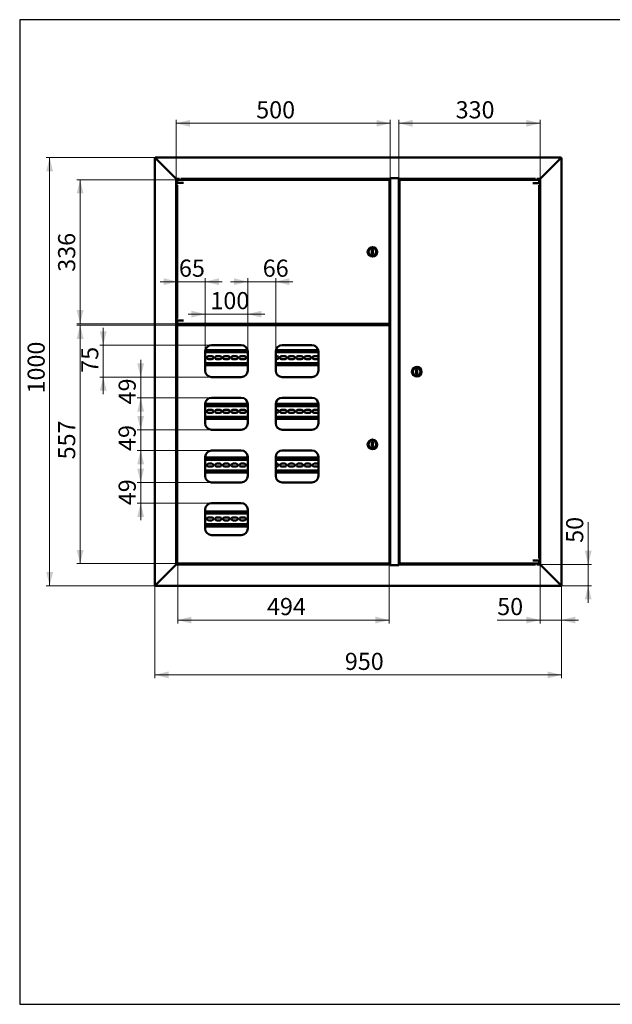
# Paper-space layout '7' of a CAD drawing. Units: millimetres. Extents: x 19 to 415, y -20 to 290.
# Drawn here: x 19 to 192, y 3 to 290 of the extents above; entities that cross this region are included whole.
import ezdxf

# ---------------------------------------------------------------- set-up
doc = ezdxf.new("R2010")
doc.units = ezdxf.units.MM
doc.styles.add('SLDTEXTSTYLE1', font='TXT', dxfattribs={"width": 0.7})
doc.dimstyles.new('SLDDIMSTYLE0', dxfattribs={"dimtxt": 5, "dimasz": 4, "dimexe": 0, "dimexo": 0.0625, "dimgap": 1.25, "dimtad": 2, "dimdec": 0, "dimlfac": 8, "dimrnd": 1e-09, "dimzin": 12, "dimdsep": 46, "dimtxsty": 'SLDTEXTSTYLE1', "dimsah": 1, "dimcen": 0.09, "dimadec": 0, "dimazin": 3, "dimtfac": 1, "dimtdec": 3, "dimtofl": 0, "dimtmove": 0, "dimatfit": 3, "dimfxl": 0, "dimfrac": 2, "dimtolj": 1, "dimtzin": 12, "dimarcsym": 0})
doc.dimstyles.new('SLDDIMSTYLE1', dxfattribs={"dimtxt": 5, "dimasz": 4, "dimexe": 0, "dimexo": 0.0625, "dimgap": 1.25, "dimtad": 2, "dimdec": 0, "dimlfac": 8, "dimrnd": 1e-09, "dimzin": 12, "dimdsep": 46, "dimtxsty": 'SLDTEXTSTYLE1', "dimsah": 1, "dimcen": 0.09, "dimadec": 0, "dimazin": 3, "dimtfac": 1, "dimtdec": 3, "dimtmove": 0, "dimatfit": 0, "dimfxl": 0, "dimfrac": 2, "dimtolj": 1, "dimtzin": 12, "dimarcsym": 0})

# ---------------------------------------------------------------- blocks, each defined once
blk = doc.blocks.new('_D_132')
at = {"color": 7, "linetype": 'Continuous', "lineweight": 0}
for p, q in [((64.89, 243.55), (64.89, 260.79)), ((127.39, 259.79), (64.89, 259.79)), ((127.39, 243.78), (127.39, 260.79))]:
    blk.add_line(p, q, dxfattribs=at)
at = {"color": 7, "linetype": 'Continuous', "lineweight": 18}
for points in [[(64.89, 259.79), (68.89, 258.79), (68.89, 260.79)], [(127.39, 259.79), (123.39, 260.79), (123.39, 258.79)]]:
    blk.add_solid(points, dxfattribs=at)
at = {"color": 7, "linetype": 'Continuous', "lineweight": 18, "insert": (88.23, 266.23), "char_height": 5, "attachment_point": 1, "style": 'SLDTEXTSTYLE1'}
blk.add_mtext('500', dxfattribs=at)
blk = doc.blocks.new('_D_133')
at = {"color": 7, "linetype": 'Continuous', "lineweight": 0}
for p, q in [((129.89, 243.78), (129.89, 260.79)), ((129.89, 259.79), (171.14, 259.79)), ((171.14, 243.55), (171.14, 260.79))]:
    blk.add_line(p, q, dxfattribs=at)
at = {"color": 7, "linetype": 'Continuous', "lineweight": 18}
for points in [[(129.89, 259.79), (133.89, 258.79), (133.89, 260.79)], [(171.14, 259.79), (167.14, 260.79), (167.14, 258.79)]]:
    blk.add_solid(points, dxfattribs=at)
at = {"color": 7, "linetype": 'Continuous', "lineweight": 18, "insert": (146.47, 266.23), "char_height": 5, "attachment_point": 1, "style": 'SLDTEXTSTYLE1'}
blk.add_mtext('330', dxfattribs=at)
blk = doc.blocks.new('_D_134')
at = {"color": 7, "linetype": 'Continuous', "lineweight": 0}
for p, q in [((65.29, 243.31), (35.82, 243.31)), ((36.82, 201.26), (36.82, 243.31)), ((65.29, 201.26), (35.82, 201.26))]:
    blk.add_line(p, q, dxfattribs=at)
at = {"color": 7, "linetype": 'Continuous', "lineweight": 18}
for points in [[(36.82, 243.31), (35.82, 239.31), (37.82, 239.31)], [(36.82, 201.26), (37.82, 205.26), (35.82, 205.26)]]:
    blk.add_solid(points, dxfattribs=at)
at = {"color": 7, "linetype": 'Continuous', "lineweight": 18, "insert": (30.38, 216.44), "char_height": 5, "attachment_point": 1, "rotation": 90, "style": 'SLDTEXTSTYLE1'}
blk.add_mtext('336', dxfattribs=at)
blk = doc.blocks.new('_D_135')
at = {"color": 7, "linetype": 'Continuous', "lineweight": 0}
for p, q in [((65.29, 200.87), (35.82, 200.87)), ((36.82, 200.87), (36.82, 131.26)), ((65.29, 131.26), (35.82, 131.26))]:
    blk.add_line(p, q, dxfattribs=at)
at = {"color": 7, "linetype": 'Continuous', "lineweight": 18}
for points in [[(36.82, 200.87), (35.82, 196.87), (37.82, 196.87)], [(36.82, 131.26), (37.82, 135.26), (35.82, 135.26)]]:
    blk.add_solid(points, dxfattribs=at)
at = {"color": 7, "linetype": 'Continuous', "lineweight": 18, "insert": (30.38, 161.69), "char_height": 5, "attachment_point": 1, "rotation": 90, "style": 'SLDTEXTSTYLE1'}
blk.add_mtext('557', dxfattribs=at)
blk = doc.blocks.new('_D_136')
at = {"color": 7, "linetype": 'Continuous', "lineweight": 0}
for p, q in [((58.75, 249.79), (26.92, 249.79)), ((27.92, 124.79), (27.92, 249.79)), ((58.75, 124.79), (26.92, 124.79))]:
    blk.add_line(p, q, dxfattribs=at)
at = {"color": 7, "linetype": 'Continuous', "lineweight": 18}
for points in [[(27.92, 249.79), (26.92, 245.79), (28.92, 245.79)], [(27.92, 124.79), (28.92, 128.79), (26.92, 128.79)]]:
    blk.add_solid(points, dxfattribs=at)
at = {"color": 7, "linetype": 'Continuous', "lineweight": 18, "insert": (21.47, 180.92), "char_height": 5, "attachment_point": 1, "rotation": 90, "style": 'SLDTEXTSTYLE1'}
blk.add_mtext('1000', dxfattribs=at)
blk = doc.blocks.new('_D_137')
at = {"color": 7, "linetype": 'Continuous', "lineweight": 0}
for p, q in [((58.64, 124.9), (58.64, 97.79)), ((177.39, 124.9), (177.39, 97.79)), ((177.39, 98.79), (58.64, 98.79))]:
    blk.add_line(p, q, dxfattribs=at)
at = {"color": 7, "linetype": 'Continuous', "lineweight": 18}
for points in [[(58.64, 98.79), (62.64, 97.79), (62.64, 99.79)], [(177.39, 98.79), (173.39, 99.79), (173.39, 97.79)]]:
    blk.add_solid(points, dxfattribs=at)
at = {"color": 7, "linetype": 'Continuous', "lineweight": 18, "insert": (114.12, 105.23), "char_height": 5, "attachment_point": 1, "style": 'SLDTEXTSTYLE1'}
blk.add_mtext('950', dxfattribs=at)
blk = doc.blocks.new('_D_138')
at = {"color": 7, "linetype": 'Continuous', "lineweight": 0}
for p, q in [((171.14, 131.03), (171.14, 113.79)), ((177.39, 124.9), (177.39, 113.79)), ((171.14, 114.79), (158.61, 114.79)), ((177.39, 114.79), (171.14, 114.79)), ((177.39, 114.79), (182.39, 114.79))]:
    blk.add_line(p, q, dxfattribs=at)
at = {"color": 7, "linetype": 'Continuous', "lineweight": 18}
for points in [[(171.14, 114.79), (167.14, 115.79), (167.14, 113.79)], [(177.39, 114.79), (181.39, 113.79), (181.39, 115.79)]]:
    blk.add_solid(points, dxfattribs=at)
at = {"color": 7, "linetype": 'Continuous', "lineweight": 18, "insert": (158.61, 121.23), "char_height": 5, "attachment_point": 1, "style": 'SLDTEXTSTYLE1'}
blk.add_mtext('50', dxfattribs=at)
blk = doc.blocks.new('_D_139')
at = {"color": 7, "linetype": 'Continuous', "lineweight": 0}
for p, q in [((185.19, 131.04), (185.19, 143.37)), ((171.15, 131.04), (186.19, 131.04)), ((185.19, 124.79), (185.19, 131.04)), ((177.27, 124.79), (186.19, 124.79)), ((185.19, 124.79), (185.19, 119.79))]:
    blk.add_line(p, q, dxfattribs=at)
at = {"color": 7, "linetype": 'Continuous', "lineweight": 18}
for points in [[(185.19, 131.04), (186.19, 135.04), (184.19, 135.04)], [(185.19, 124.79), (184.19, 120.79), (186.19, 120.79)]]:
    blk.add_solid(points, dxfattribs=at)
at = {"color": 7, "linetype": 'Continuous', "lineweight": 18, "insert": (178.74, 137.33), "char_height": 5, "attachment_point": 1, "rotation": 90, "style": 'SLDTEXTSTYLE1'}
blk.add_mtext('50', dxfattribs=at)
blk = doc.blocks.new('_D_140')
at = {"color": 7, "linetype": 'Continuous', "lineweight": 0}
for p, q in [((73.33, 204.08), (68.33, 204.08)), ((73.33, 193.17), (73.33, 205.08)), ((73.33, 204.08), (85.76, 204.08)), ((85.76, 193.17), (85.76, 205.08)), ((85.76, 204.08), (90.76, 204.08))]:
    blk.add_line(p, q, dxfattribs=at)
at = {"color": 7, "linetype": 'Continuous', "lineweight": 18}
for points in [[(73.33, 204.08), (69.33, 205.08), (69.33, 203.08)], [(85.76, 204.08), (89.76, 203.08), (89.76, 205.08)]]:
    blk.add_solid(points, dxfattribs=at)
at = {"color": 7, "linetype": 'Continuous', "lineweight": 18, "insert": (74.86, 210.53), "char_height": 5, "attachment_point": 1, "style": 'SLDTEXTSTYLE1'}
blk.add_mtext('100', dxfattribs=at)
blk = doc.blocks.new('_D_141')
at = {"color": 7, "linetype": 'Continuous', "lineweight": 0}
for p, q in [((65.3, 200.86), (65.3, 113.79)), ((127.07, 200.78), (127.07, 113.79)), ((127.07, 114.79), (65.3, 114.79))]:
    blk.add_line(p, q, dxfattribs=at)
at = {"color": 7, "linetype": 'Continuous', "lineweight": 18}
for points in [[(65.3, 114.79), (69.3, 113.79), (69.3, 115.79)], [(127.07, 114.79), (123.07, 115.79), (123.07, 113.79)]]:
    blk.add_solid(points, dxfattribs=at)
at = {"color": 7, "linetype": 'Continuous', "lineweight": 18, "insert": (91.38, 121.23), "char_height": 5, "attachment_point": 1, "style": 'SLDTEXTSTYLE1'}
blk.add_mtext('494', dxfattribs=at)
blk = doc.blocks.new('_D_142')
at = {"color": 7, "linetype": 'Continuous', "lineweight": 0}
for p, q in [((65.2, 213.56), (60.2, 213.56)), ((65.2, 200.79), (65.2, 214.56)), ((73.33, 213.56), (65.2, 213.56)), ((73.33, 193.17), (73.33, 214.56)), ((73.33, 213.56), (78.33, 213.56))]:
    blk.add_line(p, q, dxfattribs=at)
at = {"color": 7, "linetype": 'Continuous', "lineweight": 18}
for points in [[(65.2, 213.56), (61.2, 214.56), (61.2, 212.56)], [(73.33, 213.56), (77.33, 212.56), (77.33, 214.56)]]:
    blk.add_solid(points, dxfattribs=at)
at = {"color": 7, "linetype": 'Continuous', "lineweight": 18, "insert": (65.67, 220), "char_height": 5, "attachment_point": 1, "style": 'SLDTEXTSTYLE1'}
blk.add_mtext('65', dxfattribs=at)
blk = doc.blocks.new('_D_143')
at = {"color": 7, "linetype": 'Continuous', "lineweight": 0}
for p, q in [((85.76, 213.56), (80.76, 213.56)), ((85.76, 193.17), (85.76, 214.56)), ((85.76, 213.56), (93.95, 213.56)), ((93.95, 193.17), (93.95, 214.56)), ((93.95, 213.56), (98.95, 213.56))]:
    blk.add_line(p, q, dxfattribs=at)
at = {"color": 7, "linetype": 'Continuous', "lineweight": 18}
for points in [[(85.76, 213.56), (81.76, 214.56), (81.76, 212.56)], [(93.95, 213.56), (97.95, 212.56), (97.95, 214.56)]]:
    blk.add_solid(points, dxfattribs=at)
at = {"color": 7, "linetype": 'Continuous', "lineweight": 18, "insert": (90.14, 220), "char_height": 5, "attachment_point": 1, "style": 'SLDTEXTSTYLE1'}
blk.add_mtext('66', dxfattribs=at)
blk = doc.blocks.new('_D_144')
at = {"color": 7, "linetype": 'Continuous', "lineweight": 0}
for p, q in [((43.57, 195.04), (43.57, 200.04)), ((75.19, 195.04), (42.57, 195.04)), ((43.57, 195.04), (43.57, 185.72)), ((75.19, 185.72), (42.57, 185.72)), ((43.57, 185.72), (43.57, 180.72))]:
    blk.add_line(p, q, dxfattribs=at)
at = {"color": 7, "linetype": 'Continuous', "lineweight": 18}
for points in [[(43.57, 195.04), (44.57, 199.04), (42.57, 199.04)], [(43.57, 185.72), (42.57, 181.72), (44.57, 181.72)]]:
    blk.add_solid(points, dxfattribs=at)
at = {"color": 7, "linetype": 'Continuous', "lineweight": 18, "insert": (37.12, 186.96), "char_height": 5, "attachment_point": 1, "rotation": 90, "style": 'SLDTEXTSTYLE1'}
blk.add_mtext('75', dxfattribs=at)
blk = doc.blocks.new('_D_145')
at = {"color": 7, "linetype": 'Continuous', "lineweight": 0}
for p, q in [((54.5, 185.72), (54.5, 190.72)), ((75.19, 185.72), (53.5, 185.72)), ((54.5, 185.72), (54.5, 179.66)), ((75.19, 179.66), (53.5, 179.66)), ((54.5, 179.66), (54.5, 174.66))]:
    blk.add_line(p, q, dxfattribs=at)
at = {"color": 7, "linetype": 'Continuous', "lineweight": 18}
for points in [[(54.5, 185.72), (55.5, 189.72), (53.5, 189.72)], [(54.5, 179.66), (53.5, 175.66), (55.5, 175.66)]]:
    blk.add_solid(points, dxfattribs=at)
at = {"color": 7, "linetype": 'Continuous', "lineweight": 18, "insert": (48.05, 177.73), "char_height": 5, "attachment_point": 1, "rotation": 90, "style": 'SLDTEXTSTYLE1'}
blk.add_mtext('49', dxfattribs=at)
blk = doc.blocks.new('_D_146')
at = {"color": 7, "linetype": 'Continuous', "lineweight": 0}
for p, q in [((54.5, 170.35), (54.5, 175.35)), ((75.19, 170.35), (53.5, 170.35)), ((54.5, 170.35), (54.5, 164.29)), ((75.19, 164.29), (53.5, 164.29)), ((54.5, 164.29), (54.5, 159.29))]:
    blk.add_line(p, q, dxfattribs=at)
at = {"color": 7, "linetype": 'Continuous', "lineweight": 18}
for points in [[(54.5, 170.35), (55.5, 174.35), (53.5, 174.35)], [(54.5, 164.29), (53.5, 160.29), (55.5, 160.29)]]:
    blk.add_solid(points, dxfattribs=at)
at = {"color": 7, "linetype": 'Continuous', "lineweight": 18, "insert": (48.05, 164.14), "char_height": 5, "attachment_point": 1, "rotation": 90, "style": 'SLDTEXTSTYLE1'}
blk.add_mtext('49', dxfattribs=at)
blk = doc.blocks.new('_D_147')
at = {"color": 7, "linetype": 'Continuous', "lineweight": 0}
for p, q in [((54.5, 154.97), (54.5, 159.97)), ((75.19, 154.97), (53.5, 154.97)), ((54.5, 154.97), (54.5, 148.91)), ((75.19, 148.91), (53.5, 148.91)), ((54.5, 148.91), (54.5, 143.91))]:
    blk.add_line(p, q, dxfattribs=at)
at = {"color": 7, "linetype": 'Continuous', "lineweight": 18}
for points in [[(54.5, 154.97), (55.5, 158.97), (53.5, 158.97)], [(54.5, 148.91), (53.5, 144.91), (55.5, 144.91)]]:
    blk.add_solid(points, dxfattribs=at)
at = {"color": 7, "linetype": 'Continuous', "lineweight": 18, "insert": (48.05, 148.31), "char_height": 5, "attachment_point": 1, "rotation": 90, "style": 'SLDTEXTSTYLE1'}
blk.add_mtext('49', dxfattribs=at)

psp = doc.layouts.new('7')

# ---------------------------------------------------------------- linework, layer by layer
at = {"color": 7, "linetype": 'Continuous', "lineweight": 25}
for p, q in [((19.16, 290.03), (19.16, 2.63)), ((414.09, 290.03), (19.16, 290.03)), ((19.16, 290.03), (19.16, 3.03)), ((19.16, 2.63), (414.09, 2.63))]:
    psp.add_line(p, q, dxfattribs=at)
at = {"color": 7, "linetype": 'Continuous', "lineweight": 50}
for p, q in [((58.64, 249.66), (58.89, 249.54)), ((58.64, 249.66), (58.64, 124.91)), ((58.76, 249.66), (58.64, 249.66)), ((58.89, 249.54), (58.76, 249.79)), ((177.26, 249.79), (58.76, 249.79)), ((58.76, 249.66), (58.76, 249.79)), ((58.89, 249.54), (58.76, 249.66)), ((58.76, 249.66), (58.89, 249.54)), ((58.89, 249.54), (64.64, 243.79)), ((177.14, 249.54), (171.39, 243.79)), ((177.26, 249.79), (177.14, 249.54)), ((177.26, 249.66), (177.14, 249.54)), ((177.14, 249.54), (177.39, 249.66)), ((177.14, 249.54), (177.26, 249.66)), ((177.26, 249.66), (177.26, 249.79)), ((177.26, 249.66), (177.39, 249.66)), ((177.39, 124.91), (177.39, 249.66)), ((64.89, 243.54), (64.64, 243.79)), ((64.64, 243.79), (64.89, 243.54)), ((64.89, 243.54), (65.84, 243.54)), ((64.89, 131.04), (64.89, 243.54)), ((66.98, 242.37), (64.89, 242.37)), ((65.2, 243.22), (65.2, 242.37)), ((65.2, 243.22), (65.29, 243.22)), ((65.2, 241.74), (65.2, 202.84)), ((127.07, 243.31), (65.3, 243.31)), ((65.3, 243.31), (65.3, 243.22)), ((65.43, 243.54), (65.43, 243.31)), ((66.26, 243.54), (127.36, 243.54)), ((66.68, 243.31), (66.68, 243.54)), ((126.23, 243.41), (126.23, 243.54)), ((126.23, 243.41), (126.23, 243.31)), ((126.26, 243.31), (126.26, 243.54)), ((127.07, 243.31), (127.07, 243.22)), ((127.16, 243.22), (127.08, 243.22)), ((127.16, 201.36), (127.16, 243.22)), ((129.92, 243.79), (127.36, 243.79)), ((127.36, 243.79), (127.36, 243.54)), ((127.39, 243.77), (127.36, 243.77)), ((127.39, 243.77), (127.39, 130.8)), ((127.39, 243.77), (127.64, 243.77)), ((127.64, 243.79), (127.64, 243.77)), ((127.64, 243.77), (129.64, 243.77)), ((129.55, 243.79), (129.55, 243.77)), ((129.64, 243.77), (129.89, 243.77)), ((129.89, 130.8), (129.89, 243.77)), ((129.92, 243.77), (129.89, 243.77)), ((129.92, 243.54), (129.92, 243.79)), ((129.92, 243.54), (169.76, 243.54)), ((130.11, 243.22), (130.11, 131.36)), ((130.11, 243.22), (130.2, 243.22)), ((170.73, 243.31), (130.21, 243.31)), ((130.21, 243.22), (130.21, 243.31)), ((131.01, 243.54), (131.01, 243.31)), ((131.04, 243.54), (131.04, 243.41)), ((131.04, 243.31), (131.04, 243.41)), ((171.14, 242.33), (169.05, 242.33)), ((169.35, 243.54), (169.35, 243.31)), ((170.19, 243.54), (171.14, 243.54)), ((170.6, 243.31), (170.6, 243.54)), ((170.73, 243.31), (170.73, 243.22)), ((170.83, 243.22), (170.74, 243.22)), ((170.83, 242.33), (170.83, 243.22)), ((170.83, 132.84), (170.83, 241.7)), ((171.39, 243.79), (171.14, 243.54)), ((171.14, 243.54), (171.39, 243.79)), ((171.14, 243.54), (171.14, 131.04)), ((122.29, 222.91), (122.04, 222.91)), ((122.04, 222.91), (122.04, 221.66)), ((122.04, 221.66), (122.29, 221.66)), ((122.29, 221.66), (122.29, 222.91)), ((64.89, 202.2), (66.25, 202.2)), ((65.2, 202.2), (65.2, 201.36)), ((65.2, 201.36), (65.29, 201.36)), ((65.3, 201.26), (65.3, 201.35)), ((65.3, 201.26), (127.07, 201.26)), ((65.43, 201.26), (65.43, 201.13)), ((66.25, 202.2), (66.98, 202.2)), ((66.68, 201.13), (66.68, 201.26)), ((125.85, 201.26), (125.85, 201.11)), ((125.94, 201.26), (125.94, 201.11)), ((126.26, 200.87), (126.26, 201.26)), ((127.07, 201.35), (127.07, 201.26)), ((127.16, 201.36), (127.08, 201.36)), ((64.89, 201.16), (65.01, 201.16)), ((65.57, 201.13), (64.89, 201.13)), ((64.89, 200.94), (65.57, 200.94)), ((65.01, 200.91), (64.89, 200.91)), ((65.43, 201.16), (65.01, 201.16)), ((65.01, 200.91), (65.43, 200.91)), ((65.2, 200.78), (65.2, 131.36)), ((65.2, 200.78), (65.29, 200.78)), ((127.07, 200.87), (65.3, 200.87)), ((65.3, 200.87), (65.3, 200.79)), ((65.43, 200.94), (65.43, 200.87)), ((66.76, 201.13), (66.53, 201.13)), ((66.53, 200.94), (66.76, 200.94)), ((66.68, 200.87), (66.68, 200.94)), ((66.76, 200.94), (66.76, 201.13)), ((125.83, 201.09), (66.76, 201.09)), ((125.83, 201), (66.76, 201)), ((69.76, 200.87), (69.76, 201)), ((69.89, 200.87), (69.89, 201)), ((112.94, 201), (112.94, 200.87)), ((113.06, 201), (113.06, 200.87)), ((116.56, 200.87), (116.56, 201)), ((116.69, 200.87), (116.69, 201)), ((125.83, 201), (125.83, 201.09)), ((125.94, 201.11), (125.85, 201.11)), ((127.07, 200.87), (127.07, 200.79)), ((127.16, 200.78), (127.08, 200.78)), ((127.16, 131.36), (127.16, 200.78)), ((73.33, 193.16), (73.33, 187.6)), ((85.76, 192.95), (73.33, 192.95)), ((85.72, 193.57), (73.37, 193.57)), ((83.89, 195.04), (75.2, 195.04)), ((85.76, 187.6), (85.76, 193.16)), ((93.95, 193.16), (93.95, 187.6)), ((106.39, 192.95), (93.95, 192.95)), ((106.34, 193.57), (94, 193.57)), ((104.51, 195.04), (95.83, 195.04)), ((106.39, 187.6), (106.39, 193.16)), ((73.33, 189.82), (85.76, 189.82)), ((74.29, 191.82), (75.29, 191.82)), ((75.29, 190.95), (74.29, 190.95)), ((76.66, 191.82), (77.66, 191.82)), ((77.66, 190.95), (76.66, 190.95)), ((79.04, 191.82), (80.04, 191.82)), ((80.04, 190.95), (79.04, 190.95)), ((81.41, 191.82), (82.41, 191.82)), ((82.41, 190.95), (81.41, 190.95)), ((83.79, 191.82), (84.79, 191.82)), ((84.79, 190.95), (83.79, 190.95)), ((93.95, 191.82), (94.29, 191.82)), ((94.29, 190.95), (93.95, 190.95)), ((93.95, 189.82), (106.39, 189.82)), ((95.66, 191.82), (96.66, 191.82)), ((96.66, 190.95), (95.66, 190.95)), ((98.04, 191.82), (99.04, 191.82)), ((99.04, 190.95), (98.04, 190.95)), ((100.41, 191.82), (101.41, 191.82)), ((101.41, 190.95), (100.41, 190.95)), ((102.79, 191.82), (103.79, 191.82)), ((103.79, 190.95), (102.79, 190.95)), ((105.16, 191.82), (106.16, 191.82)), ((106.16, 190.95), (105.16, 190.95)), ((73.33, 189.2), (85.76, 189.2)), ((93.95, 189.2), (106.39, 189.2)), ((135.24, 187.91), (134.99, 187.91)), ((134.99, 187.91), (134.99, 186.66)), ((135.24, 186.66), (135.24, 187.91)), ((75.2, 185.72), (83.89, 185.72)), ((95.83, 185.72), (104.51, 185.72)), ((134.99, 186.66), (135.24, 186.66)), ((83.89, 179.66), (75.2, 179.66)), ((104.51, 179.66), (95.83, 179.66)), ((85.76, 177.89), (73.33, 177.89)), ((73.33, 177.79), (73.33, 172.22)), ((85.76, 177.26), (73.33, 177.26)), ((74.29, 176.14), (75.29, 176.14)), ((76.66, 176.14), (77.66, 176.14)), ((79.04, 176.14), (80.04, 176.14)), ((81.41, 176.14), (82.41, 176.14)), ((83.79, 176.14), (84.79, 176.14)), ((85.76, 172.22), (85.76, 177.79)), ((106.39, 177.89), (93.95, 177.89)), ((93.95, 177.79), (93.95, 172.22)), ((106.39, 177.26), (93.95, 177.26)), ((93.95, 176.14), (94.29, 176.14)), ((95.66, 176.14), (96.66, 176.14)), ((98.04, 176.14), (99.04, 176.14)), ((100.41, 176.14), (101.41, 176.14)), ((102.79, 176.14), (103.79, 176.14)), ((105.16, 176.14), (106.16, 176.14)), ((106.39, 172.22), (106.39, 177.79)), ((73.33, 174.14), (85.76, 174.14)), ((73.33, 173.51), (85.76, 173.51)), ((75.29, 175.26), (74.29, 175.26)), ((77.66, 175.26), (76.66, 175.26)), ((80.04, 175.26), (79.04, 175.26)), ((82.41, 175.26), (81.41, 175.26)), ((84.79, 175.26), (83.79, 175.26)), ((94.29, 175.26), (93.95, 175.26)), ((93.95, 174.14), (106.39, 174.14)), ((93.95, 173.51), (106.39, 173.51)), ((96.66, 175.26), (95.66, 175.26)), ((99.04, 175.26), (98.04, 175.26)), ((101.41, 175.26), (100.41, 175.26)), ((103.79, 175.26), (102.79, 175.26)), ((106.16, 175.26), (105.16, 175.26)), ((75.2, 170.35), (83.89, 170.35)), ((95.83, 170.35), (104.51, 170.35)), ((83.89, 164.29), (75.2, 164.29)), ((104.51, 164.29), (95.83, 164.29)), ((122.29, 166.69), (122.04, 166.69)), ((122.04, 166.69), (122.04, 165.44)), ((122.04, 165.44), (122.29, 165.44)), ((122.29, 165.44), (122.29, 166.69)), ((73.33, 162.41), (73.33, 156.85)), ((85.76, 162.2), (73.33, 162.2)), ((85.76, 161.57), (73.33, 161.57)), ((85.76, 156.85), (85.76, 162.41)), ((93.95, 162.41), (93.95, 156.85)), ((106.39, 162.2), (93.95, 162.2)), ((106.39, 161.57), (93.95, 161.57)), ((106.39, 156.85), (106.39, 162.41)), ((73.33, 158.45), (85.76, 158.45)), ((74.29, 160.45), (75.29, 160.45)), ((75.29, 159.57), (74.29, 159.57)), ((76.66, 160.45), (77.66, 160.45)), ((77.66, 159.57), (76.66, 159.57)), ((79.04, 160.45), (80.04, 160.45)), ((80.04, 159.57), (79.04, 159.57)), ((81.41, 160.45), (82.41, 160.45)), ((82.41, 159.57), (81.41, 159.57)), ((83.79, 160.45), (84.79, 160.45)), ((84.79, 159.57), (83.79, 159.57)), ((93.95, 160.45), (94.29, 160.45)), ((94.29, 159.57), (93.95, 159.57)), ((93.95, 158.45), (106.39, 158.45)), ((95.66, 160.45), (96.66, 160.45)), ((96.66, 159.57), (95.66, 159.57)), ((98.04, 160.45), (99.04, 160.45)), ((99.04, 159.57), (98.04, 159.57)), ((100.41, 160.45), (101.41, 160.45)), ((101.41, 159.57), (100.41, 159.57)), ((102.79, 160.45), (103.79, 160.45)), ((103.79, 159.57), (102.79, 159.57)), ((105.16, 160.45), (106.16, 160.45)), ((106.16, 159.57), (105.16, 159.57)), ((73.33, 157.82), (85.76, 157.82)), ((93.95, 157.82), (106.39, 157.82)), ((75.2, 154.97), (83.89, 154.97)), ((95.83, 154.97), (104.51, 154.97)), ((73.33, 147.04), (73.33, 141.47)), ((83.89, 148.91), (75.2, 148.91)), ((85.76, 141.47), (85.76, 147.04)), ((85.76, 146.51), (73.33, 146.51)), ((85.76, 145.89), (73.33, 145.89)), ((74.29, 144.76), (75.29, 144.76)), ((75.29, 143.89), (74.29, 143.89)), ((76.66, 144.76), (77.66, 144.76)), ((77.66, 143.89), (76.66, 143.89)), ((79.04, 144.76), (80.04, 144.76)), ((80.04, 143.89), (79.04, 143.89)), ((81.41, 144.76), (82.41, 144.76)), ((82.41, 143.89), (81.41, 143.89)), ((83.79, 144.76), (84.79, 144.76)), ((84.79, 143.89), (83.79, 143.89)), ((73.33, 142.76), (85.76, 142.76)), ((73.33, 142.14), (85.76, 142.14)), ((75.2, 139.6), (83.89, 139.6)), ((58.89, 125.04), (64.64, 130.79)), ((64.89, 131.04), (64.64, 130.79)), ((64.89, 131.04), (127.36, 131.04)), ((65.2, 131.36), (65.29, 131.36)), ((65.3, 131.26), (65.3, 131.35)), ((65.3, 131.26), (127.07, 131.26)), ((65.5, 131.22), (65.5, 131.16)), ((66.56, 131.13), (65.54, 131.13)), ((66.01, 131.13), (66.01, 131.04)), ((66.04, 131.04), (66.04, 131.13)), ((66.6, 131.16), (66.6, 131.22)), ((126.23, 131.16), (126.23, 131.26)), ((126.23, 131.16), (126.23, 131.04)), ((126.26, 131.04), (126.26, 131.26)), ((127.07, 131.35), (127.07, 131.26)), ((127.16, 131.36), (127.08, 131.36)), ((127.36, 130.79), (127.36, 131.04)), ((127.36, 130.8), (127.39, 130.8)), ((129.92, 130.79), (127.36, 130.79)), ((127.64, 130.8), (127.39, 130.8)), ((127.64, 130.8), (127.64, 130.79)), ((129.64, 130.8), (127.64, 130.8)), ((129.55, 130.79), (129.55, 130.8)), ((129.89, 130.8), (129.64, 130.8)), ((129.89, 130.8), (129.92, 130.8)), ((129.92, 131.04), (169.76, 131.04)), ((129.92, 131.04), (129.92, 130.79)), ((130.11, 131.36), (130.2, 131.36)), ((130.21, 131.26), (130.21, 131.35)), ((130.21, 131.26), (170.73, 131.26)), ((131.01, 131.26), (131.01, 131.04)), ((131.04, 131.26), (131.04, 131.16)), ((131.04, 131.04), (131.04, 131.16)), ((169.05, 132.2), (171.14, 132.2)), ((169.35, 131.26), (169.35, 131.04)), ((170.19, 131.04), (171.14, 131.04)), ((170.6, 131.04), (170.6, 131.26)), ((170.73, 131.26), (170.73, 131.35)), ((170.83, 131.36), (170.74, 131.36)), ((170.83, 131.36), (170.83, 132.2)), ((171.39, 130.79), (171.14, 131.04)), ((177.14, 125.04), (171.39, 130.79)), ((58.89, 125.04), (58.64, 124.91)), ((58.76, 124.91), (58.64, 124.91)), ((58.89, 125.04), (58.76, 124.79)), ((58.89, 125.04), (58.76, 124.91)), ((58.76, 124.91), (58.76, 124.79)), ((177.26, 124.79), (58.76, 124.79)), ((177.26, 124.79), (177.14, 125.04)), ((177.26, 124.91), (177.14, 125.04)), ((177.39, 124.91), (177.14, 125.04)), ((177.26, 124.91), (177.26, 124.79)), ((177.26, 124.91), (177.39, 124.91))]:
    psp.add_line(p, q, dxfattribs=at)
for centre, radius in [((122.16, 222.29), 1.38), ((122.16, 222.29), 1.12), ((135.11, 187.29), 1.38), ((135.11, 187.29), 1.13), ((122.16, 166.07), 1.38), ((122.16, 166.07), 1.12)]:
    psp.add_circle(centre, radius, dxfattribs=at)
for centre, radius, start, end in [((66.05, 243.43), 2, 234.4615, 244.8493), ((169.98, 243.4), 2, 295.1507, 305.5385), ((66.05, 201.14), 2, 115.1507, 125.5385), ((75.2, 193.16), 1.88, 90, 180), ((83.89, 193.16), 1.88, 0, 90), ((95.83, 193.16), 1.88, 90, 180), ((104.51, 193.16), 1.88, 0, 90), ((72.91, 191.39), 0.437, 340.537, 19.463), ((74.29, 191.39), 0.438, 90, 270), ((75.29, 191.39), 0.438, 270, 90), ((76.66, 191.39), 0.438, 90, 270), ((77.66, 191.39), 0.438, 270, 90), ((79.04, 191.39), 0.438, 90, 270), ((80.04, 191.39), 0.438, 270, 90), ((81.41, 191.39), 0.438, 90, 270), ((82.41, 191.39), 0.438, 270, 90), ((83.79, 191.39), 0.438, 90, 270), ((84.79, 191.39), 0.438, 270, 90), ((86.16, 191.39), 0.437, 156.1045, 203.8955), ((94.29, 191.39), 0.438, 270, 90), ((95.66, 191.39), 0.438, 90, 270), ((96.66, 191.39), 0.438, 270, 90), ((98.04, 191.39), 0.438, 90, 270), ((99.04, 191.39), 0.438, 270, 90), ((100.41, 191.39), 0.438, 90, 270), ((101.41, 191.39), 0.438, 270, 90), ((102.79, 191.39), 0.438, 90, 270), ((103.79, 191.39), 0.438, 270, 90), ((105.16, 191.39), 0.438, 90, 270), ((106.16, 191.39), 0.437, 59.0503, 90), ((106.16, 191.39), 0.438, 270, 300.9497), ((75.2, 187.6), 1.88, 180, 270), ((83.89, 187.6), 1.88, 270, 0), ((95.83, 187.6), 1.88, 180, 270), ((104.51, 187.6), 1.88, 270, 0), ((75.2, 177.79), 1.88, 90, 180), ((83.89, 177.79), 1.88, 0, 90), ((95.83, 177.79), 1.88, 90, 180), ((104.51, 177.79), 1.88, 0, 90), ((72.91, 175.7), 0.438, 340.537, 19.463), ((74.29, 175.7), 0.438, 90, 270), ((75.29, 175.7), 0.438, 270, 90), ((76.66, 175.7), 0.438, 90, 270), ((77.66, 175.7), 0.438, 270, 90), ((79.04, 175.7), 0.438, 90, 270), ((80.04, 175.7), 0.438, 270, 90), ((81.41, 175.7), 0.438, 90, 270), ((82.41, 175.7), 0.438, 270, 90), ((83.79, 175.7), 0.438, 90, 270), ((84.79, 175.7), 0.438, 270, 90), ((86.16, 175.7), 0.437, 156.1045, 203.8955), ((94.29, 175.7), 0.438, 270, 90), ((95.66, 175.7), 0.438, 90, 270), ((96.66, 175.7), 0.438, 270, 90), ((98.04, 175.7), 0.438, 90, 270), ((99.04, 175.7), 0.438, 270, 90), ((100.41, 175.7), 0.438, 90, 270), ((101.41, 175.7), 0.438, 270, 90), ((102.79, 175.7), 0.438, 90, 270), ((103.79, 175.7), 0.438, 270, 90), ((105.16, 175.7), 0.438, 90, 270), ((106.16, 175.7), 0.438, 59.0503, 90), ((106.16, 175.7), 0.437, 270, 300.9497), ((75.2, 172.22), 1.88, 180, 270), ((83.89, 172.22), 1.88, 270, 0), ((95.83, 172.22), 1.88, 180, 270), ((104.51, 172.22), 1.88, 270, 0), ((75.2, 162.41), 1.87, 90, 180), ((83.89, 162.41), 1.88, 0, 90), ((95.83, 162.41), 1.88, 90, 180), ((104.51, 162.41), 1.88, 0, 90), ((72.91, 160.01), 0.437, 340.537, 19.463), ((74.29, 160.01), 0.438, 90, 270), ((75.29, 160.01), 0.438, 270, 90), ((76.66, 160.01), 0.438, 90, 270), ((77.66, 160.01), 0.438, 270, 90), ((79.04, 160.01), 0.438, 90, 270), ((80.04, 160.01), 0.438, 270, 90), ((81.41, 160.01), 0.438, 90, 270), ((82.41, 160.01), 0.438, 270, 90), ((83.79, 160.01), 0.438, 90, 270), ((84.79, 160.01), 0.438, 270, 90), ((86.16, 160.01), 0.437, 156.1045, 203.8955), ((94.29, 160.01), 0.438, 270, 90), ((95.66, 160.01), 0.438, 90, 270), ((96.66, 160.01), 0.438, 270, 90), ((98.04, 160.01), 0.438, 90, 270), ((99.04, 160.01), 0.438, 270, 90), ((100.41, 160.01), 0.438, 90, 270), ((101.41, 160.01), 0.438, 270, 90), ((102.79, 160.01), 0.438, 90, 270), ((103.79, 160.01), 0.438, 270, 90), ((105.16, 160.01), 0.438, 90, 270), ((106.16, 160.01), 0.438, 59.0503, 90), ((106.16, 160.01), 0.438, 270, 300.9497), ((75.2, 156.85), 1.88, 180, 270), ((83.89, 156.85), 1.88, 270, 0), ((95.83, 156.85), 1.88, 180, 270), ((104.51, 156.85), 1.88, 270, 0), ((75.2, 147.04), 1.88, 90, 180), ((83.89, 147.04), 1.88, 0, 90), ((72.91, 144.32), 0.438, 340.537, 19.463), ((74.29, 144.32), 0.438, 90, 270), ((75.29, 144.32), 0.438, 270, 90), ((76.66, 144.32), 0.438, 90, 270), ((77.66, 144.32), 0.438, 270, 90), ((79.04, 144.32), 0.438, 90, 270), ((80.04, 144.32), 0.438, 270, 90), ((81.41, 144.32), 0.438, 90, 270), ((82.41, 144.32), 0.438, 270, 90), ((83.79, 144.32), 0.438, 90, 270), ((84.79, 144.32), 0.438, 270, 90), ((86.16, 144.32), 0.438, 156.1045, 203.8955), ((75.2, 141.47), 1.88, 180, 270), ((83.89, 141.47), 1.88, 270, 0), ((169.98, 131.14), 2, 54.4615, 64.8493), ((65.54, 131.22), 0.0375, 90, 180), ((65.54, 131.16), 0.0375, 180, 270), ((66.56, 131.22), 0.0375, 0, 90), ((66.56, 131.16), 0.0375, 270, 0)]:
    psp.add_arc(centre, radius, start, end, dxfattribs=at)
for points, knots in [([(65.2, 243.22), (65.2, 243.21), (65.2, 243.21), (65.23, 243.2), (65.25, 243.19), (65.27, 243.17), (65.3, 243.16), (65.33, 243.14), (65.37, 243.12), (65.4, 243.11), (65.41, 243.1)], [0, 0, 0, 0, 0.172928, 0.317198, 0.432919, 0.52041, 0.605279, 0.713476, 0.845046, 1, 1, 1, 1]), ([(65.29, 243.22), (65.29, 243.21), (65.29, 243.21), (65.31, 243.19), (65.33, 243.18), (65.37, 243.14), (65.39, 243.11), (65.41, 243.1)], [0, 0, 0, 0, 0.161377, 0.297353, 0.494203, 0.695192, 1, 1, 1, 1]), ([(65.41, 243.1), (65.4, 243.13), (65.37, 243.17), (65.35, 243.21), (65.33, 243.25), (65.32, 243.27), (65.3, 243.3), (65.3, 243.31), (65.3, 243.31), (65.3, 243.31)], [0, 0, 0, 0, 0.2511252, 0.3808988, 0.5156629, 0.627469, 0.7435163, 0.9418407, 1, 1, 1, 1]), ([(65.41, 243.1), (65.39, 243.12), (65.36, 243.15), (65.33, 243.19), (65.31, 243.21), (65.3, 243.22), (65.3, 243.22), (65.3, 243.22)], [0, 0, 0, 0, 0.347918, 0.560867, 0.740934, 0.921864, 1, 1, 1, 1]), ([(127.07, 243.31), (127.06, 243.31), (127.04, 243.3), (127.01, 243.26), (126.99, 243.2), (126.97, 243.14), (126.95, 243.11), (126.95, 243.1)], [0, 0, 0, 0, 0.227352, 0.454767, 0.682183, 0.909598, 1, 1, 1, 1]), ([(126.95, 243.1), (126.97, 243.11), (126.99, 243.12), (127.04, 243.14), (127.07, 243.16), (127.11, 243.18), (127.13, 243.19), (127.16, 243.21), (127.16, 243.21), (127.16, 243.22)], [0, 0, 0, 0, 0.144198, 0.28241, 0.414861, 0.541808, 0.663543, 0.780396, 1, 1, 1, 1]), ([(126.95, 243.1), (126.97, 243.11), (127, 243.14), (127.04, 243.18), (127.07, 243.2), (127.07, 243.21), (127.07, 243.21), (127.08, 243.22)], [0, 0, 0, 0, 0.3003209, 0.5638607, 0.7947118, 0.900205, 1, 1, 1, 1]), ([(127.07, 243.22), (127.06, 243.22), (127.04, 243.22), (127.01, 243.19), (126.98, 243.15), (126.96, 243.12), (126.95, 243.1)], [0, 0, 0, 0, 0.249716, 0.499542, 0.749369, 1, 1, 1, 1]), ([(130.11, 243.22), (130.11, 243.21), (130.12, 243.21), (130.13, 243.21), (130.16, 243.19), (130.18, 243.18), (130.21, 243.17), (130.23, 243.16), (130.25, 243.14), (130.28, 243.12), (130.31, 243.11), (130.33, 243.1)], [0, 0, 0, 0, 0.133216, 0.2643321, 0.3943407, 0.5242598, 0.6114123, 0.6728561, 0.7378479, 0.8563069, 1, 1, 1, 1]), ([(130.2, 243.22), (130.2, 243.21), (130.2, 243.21), (130.21, 243.21), (130.23, 243.19), (130.25, 243.18), (130.28, 243.14), (130.31, 243.12), (130.33, 243.1)], [0, 0, 0, 0, 0.12052, 0.241279, 0.364684, 0.492993, 0.715714, 1, 1, 1, 1]), ([(130.33, 243.1), (130.32, 243.12), (130.3, 243.18), (130.27, 243.24), (130.25, 243.29), (130.22, 243.31), (130.21, 243.31), (130.21, 243.31)], [0, 0, 0, 0, 0.227352, 0.454767, 0.682182, 0.909597, 1, 1, 1, 1]), ([(130.33, 243.1), (130.32, 243.12), (130.3, 243.15), (130.27, 243.19), (130.24, 243.22), (130.22, 243.22), (130.21, 243.22)], [0, 0, 0, 0, 0.249719, 0.499546, 0.749373, 1, 1, 1, 1]), ([(170.73, 243.31), (170.73, 243.31), (170.72, 243.31), (170.71, 243.29), (170.7, 243.26), (170.69, 243.24), (170.67, 243.22), (170.66, 243.19), (170.64, 243.15), (170.62, 243.12), (170.61, 243.1)], [0, 0, 0, 0, 0.172928, 0.317198, 0.432919, 0.52041, 0.605279, 0.713476, 0.845046, 1, 1, 1, 1]), ([(170.61, 243.1), (170.64, 243.11), (170.68, 243.14), (170.73, 243.17), (170.76, 243.18), (170.79, 243.2), (170.81, 243.21), (170.82, 243.21), (170.82, 243.22), (170.83, 243.22)], [0, 0, 0, 0, 0.251126, 0.380899, 0.515664, 0.62747, 0.743517, 0.941841, 1, 1, 1, 1]), ([(170.61, 243.1), (170.63, 243.12), (170.66, 243.15), (170.7, 243.19), (170.73, 243.2), (170.74, 243.21), (170.74, 243.22), (170.74, 243.22)], [0, 0, 0, 0, 0.347918, 0.560866, 0.740933, 0.921863, 1, 1, 1, 1]), ([(170.73, 243.22), (170.73, 243.22), (170.72, 243.22), (170.71, 243.21), (170.69, 243.18), (170.65, 243.15), (170.63, 243.12), (170.61, 243.1)], [0, 0, 0, 0, 0.1613768, 0.2973526, 0.4942031, 0.6951916, 1, 1, 1, 1]), ([(65.41, 201.47), (65.39, 201.46), (65.35, 201.44), (65.3, 201.41), (65.27, 201.39), (65.24, 201.38), (65.21, 201.37), (65.2, 201.36), (65.2, 201.36), (65.2, 201.36)], [0, 0, 0, 0, 0.251126, 0.380899, 0.515664, 0.62747, 0.743517, 0.941841, 1, 1, 1, 1]), ([(65.41, 201.47), (65.39, 201.46), (65.36, 201.42), (65.32, 201.39), (65.3, 201.37), (65.29, 201.36), (65.29, 201.36), (65.29, 201.36)], [0, 0, 0, 0, 0.347918, 0.560866, 0.740933, 0.921863, 1, 1, 1, 1]), ([(65.3, 201.26), (65.3, 201.26), (65.31, 201.27), (65.32, 201.29), (65.33, 201.31), (65.34, 201.33), (65.35, 201.36), (65.37, 201.39), (65.39, 201.43), (65.4, 201.46), (65.41, 201.47)], [0, 0, 0, 0, 0.172928, 0.317198, 0.432919, 0.52041, 0.605279, 0.713476, 0.845046, 1, 1, 1, 1]), ([(65.3, 201.35), (65.3, 201.35), (65.31, 201.35), (65.32, 201.37), (65.34, 201.39), (65.37, 201.43), (65.4, 201.46), (65.41, 201.47)], [0, 0, 0, 0, 0.161377, 0.297353, 0.494203, 0.695192, 1, 1, 1, 1]), ([(125.73, 201.21), (125.74, 201.21), (125.77, 201.19), (125.81, 201.17), (125.84, 201.14), (125.85, 201.12), (125.85, 201.11), (125.85, 201.11)], [0, 0, 0, 0, 0.203912, 0.446402, 0.688956, 0.931511, 1, 1, 1, 1]), ([(125.83, 201.09), (125.82, 201.09), (125.81, 201.09), (125.78, 201.11), (125.76, 201.15), (125.74, 201.19), (125.73, 201.21), (125.73, 201.21)], [0, 0, 0, 0, 0.203912, 0.446402, 0.688956, 0.931511, 1, 1, 1, 1]), ([(127.16, 201.36), (127.16, 201.36), (127.16, 201.36), (127.14, 201.37), (127.12, 201.38), (127.09, 201.39), (127.07, 201.41), (127.05, 201.42), (127.02, 201.43), (126.99, 201.45), (126.97, 201.47), (126.95, 201.47)], [0, 0, 0, 0, 0.133216, 0.264332, 0.394341, 0.52426, 0.611412, 0.672856, 0.737848, 0.856307, 1, 1, 1, 1]), ([(127.08, 201.36), (127.07, 201.36), (127.07, 201.36), (127.06, 201.37), (127.05, 201.38), (127.03, 201.4), (126.99, 201.43), (126.97, 201.46), (126.95, 201.47)], [0, 0, 0, 0, 0.12052, 0.241279, 0.364684, 0.492993, 0.715714, 1, 1, 1, 1]), ([(126.95, 201.47), (126.96, 201.46), (126.98, 201.43), (127.01, 201.38), (127.04, 201.36), (127.06, 201.35), (127.07, 201.35)], [0, 0, 0, 0, 0.249719, 0.499546, 0.749373, 1, 1, 1, 1]), ([(126.95, 201.47), (126.96, 201.45), (126.98, 201.4), (127, 201.33), (127.03, 201.28), (127.05, 201.26), (127.06, 201.26), (127.07, 201.26)], [0, 0, 0, 0, 0.227352, 0.454767, 0.682182, 0.909597, 1, 1, 1, 1]), ([(65.2, 200.78), (65.2, 200.77), (65.2, 200.77), (65.23, 200.76), (65.25, 200.75), (65.27, 200.74), (65.3, 200.72), (65.33, 200.71), (65.37, 200.69), (65.4, 200.67), (65.41, 200.66)], [0, 0, 0, 0, 0.172928, 0.317198, 0.432919, 0.52041, 0.605279, 0.713476, 0.845046, 1, 1, 1, 1]), ([(65.29, 200.78), (65.29, 200.77), (65.29, 200.77), (65.31, 200.76), (65.33, 200.74), (65.37, 200.7), (65.39, 200.68), (65.41, 200.66)], [0, 0, 0, 0, 0.161377, 0.297353, 0.494203, 0.695192, 1, 1, 1, 1]), ([(65.41, 200.66), (65.4, 200.69), (65.37, 200.73), (65.35, 200.78), (65.33, 200.81), (65.32, 200.84), (65.3, 200.86), (65.3, 200.87), (65.3, 200.87), (65.3, 200.87)], [0, 0, 0, 0, 0.2511252, 0.3808988, 0.5156629, 0.627469, 0.7435163, 0.9418407, 1, 1, 1, 1]), ([(65.41, 200.66), (65.39, 200.68), (65.36, 200.71), (65.33, 200.75), (65.31, 200.77), (65.3, 200.79), (65.3, 200.79), (65.3, 200.79)], [0, 0, 0, 0, 0.3479184, 0.5608674, 0.740934, 0.9218641, 1, 1, 1, 1]), ([(127.07, 200.87), (127.06, 200.87), (127.04, 200.87), (127.01, 200.83), (126.99, 200.77), (126.97, 200.71), (126.95, 200.67), (126.95, 200.66)], [0, 0, 0, 0, 0.227352, 0.454767, 0.682183, 0.909598, 1, 1, 1, 1]), ([(127.07, 200.79), (127.06, 200.79), (127.04, 200.78), (127.01, 200.75), (126.98, 200.71), (126.96, 200.68), (126.95, 200.66)], [0, 0, 0, 0, 0.249716, 0.499542, 0.749369, 1, 1, 1, 1]), ([(126.95, 200.66), (126.97, 200.67), (126.99, 200.69), (127.04, 200.71), (127.07, 200.73), (127.11, 200.74), (127.13, 200.75), (127.16, 200.77), (127.16, 200.77), (127.16, 200.78)], [0, 0, 0, 0, 0.144198, 0.28241, 0.414861, 0.541808, 0.663543, 0.780396, 1, 1, 1, 1]), ([(126.95, 200.66), (126.97, 200.68), (127, 200.71), (127.04, 200.74), (127.07, 200.76), (127.07, 200.77), (127.07, 200.78), (127.08, 200.78)], [0, 0, 0, 0, 0.3003209, 0.5638607, 0.7947118, 0.900205, 1, 1, 1, 1]), ([(65.41, 131.47), (65.39, 131.46), (65.35, 131.44), (65.3, 131.41), (65.27, 131.39), (65.24, 131.38), (65.21, 131.37), (65.2, 131.36), (65.2, 131.36), (65.2, 131.36)], [0, 0, 0, 0, 0.251126, 0.380899, 0.515664, 0.62747, 0.743517, 0.941841, 1, 1, 1, 1]), ([(65.41, 131.47), (65.39, 131.46), (65.36, 131.42), (65.32, 131.39), (65.3, 131.37), (65.29, 131.36), (65.29, 131.36), (65.29, 131.36)], [0, 0, 0, 0, 0.347918, 0.560866, 0.740933, 0.921863, 1, 1, 1, 1]), ([(65.3, 131.26), (65.3, 131.26), (65.31, 131.27), (65.32, 131.29), (65.33, 131.31), (65.34, 131.33), (65.35, 131.36), (65.37, 131.39), (65.39, 131.43), (65.4, 131.46), (65.41, 131.47)], [0, 0, 0, 0, 0.1729279, 0.3171977, 0.4329191, 0.5204102, 0.6052791, 0.7134756, 0.845046, 1, 1, 1, 1]), ([(65.3, 131.35), (65.3, 131.35), (65.31, 131.35), (65.32, 131.37), (65.34, 131.39), (65.37, 131.43), (65.4, 131.46), (65.41, 131.47)], [0, 0, 0, 0, 0.161377, 0.297353, 0.494203, 0.695192, 1, 1, 1, 1]), ([(126.95, 131.47), (126.96, 131.45), (126.98, 131.4), (127, 131.33), (127.03, 131.28), (127.05, 131.26), (127.06, 131.26), (127.07, 131.26)], [0, 0, 0, 0, 0.227352, 0.454767, 0.682182, 0.909597, 1, 1, 1, 1]), ([(126.95, 131.47), (126.96, 131.46), (126.98, 131.43), (127.01, 131.38), (127.04, 131.36), (127.06, 131.35), (127.07, 131.35)], [0, 0, 0, 0, 0.249719, 0.499546, 0.749373, 1, 1, 1, 1]), ([(127.08, 131.36), (127.07, 131.36), (127.07, 131.36), (127.06, 131.37), (127.05, 131.38), (127.03, 131.4), (126.99, 131.43), (126.97, 131.46), (126.95, 131.47)], [0, 0, 0, 0, 0.12052, 0.241279, 0.364684, 0.492993, 0.715714, 1, 1, 1, 1]), ([(127.16, 131.36), (127.16, 131.36), (127.16, 131.36), (127.14, 131.37), (127.12, 131.38), (127.09, 131.39), (127.07, 131.41), (127.05, 131.42), (127.02, 131.43), (126.99, 131.45), (126.97, 131.47), (126.95, 131.47)], [0, 0, 0, 0, 0.133216, 0.2643321, 0.3943407, 0.5242598, 0.6114123, 0.6728561, 0.7378479, 0.8563069, 1, 1, 1, 1]), ([(130.33, 131.47), (130.31, 131.47), (130.28, 131.45), (130.24, 131.43), (130.2, 131.41), (130.17, 131.39), (130.14, 131.38), (130.12, 131.37), (130.12, 131.36), (130.11, 131.36)], [0, 0, 0, 0, 0.144198, 0.28241, 0.414861, 0.541808, 0.663543, 0.780396, 1, 1, 1, 1]), ([(130.33, 131.47), (130.31, 131.46), (130.28, 131.43), (130.23, 131.4), (130.21, 131.37), (130.2, 131.36), (130.2, 131.36), (130.2, 131.36)], [0, 0, 0, 0, 0.300321, 0.563861, 0.794712, 0.900205, 1, 1, 1, 1]), ([(130.21, 131.26), (130.22, 131.26), (130.24, 131.27), (130.26, 131.31), (130.29, 131.37), (130.31, 131.43), (130.32, 131.46), (130.33, 131.47)], [0, 0, 0, 0, 0.227352, 0.454767, 0.682183, 0.909598, 1, 1, 1, 1]), ([(130.21, 131.35), (130.22, 131.35), (130.24, 131.36), (130.27, 131.38), (130.3, 131.43), (130.32, 131.46), (130.33, 131.47)], [0, 0, 0, 0, 0.249716, 0.499542, 0.749369, 1, 1, 1, 1]), ([(170.61, 131.47), (170.63, 131.45), (170.65, 131.41), (170.68, 131.36), (170.7, 131.33), (170.71, 131.3), (170.72, 131.28), (170.73, 131.26), (170.73, 131.26), (170.73, 131.26)], [0, 0, 0, 0, 0.251125, 0.380899, 0.515663, 0.627469, 0.743516, 0.941841, 1, 1, 1, 1]), ([(170.83, 131.36), (170.82, 131.36), (170.82, 131.37), (170.8, 131.38), (170.78, 131.39), (170.75, 131.4), (170.73, 131.41), (170.7, 131.43), (170.66, 131.45), (170.63, 131.47), (170.61, 131.47)], [0, 0, 0, 0, 0.172928, 0.317198, 0.432919, 0.52041, 0.605279, 0.713476, 0.845046, 1, 1, 1, 1]), ([(170.74, 131.36), (170.74, 131.36), (170.73, 131.37), (170.72, 131.38), (170.7, 131.4), (170.66, 131.43), (170.63, 131.46), (170.61, 131.47)], [0, 0, 0, 0, 0.161377, 0.297353, 0.494203, 0.695192, 1, 1, 1, 1]), ([(170.61, 131.47), (170.63, 131.46), (170.66, 131.42), (170.7, 131.39), (170.72, 131.36), (170.73, 131.35), (170.73, 131.35), (170.73, 131.35)], [0, 0, 0, 0, 0.347918, 0.560867, 0.740934, 0.921864, 1, 1, 1, 1])]:
    psp.add_open_spline(points, degree=3, knots=knots, dxfattribs=at)

# ---------------------------------------------------------------- dimensions: what is measured, and where the dimension line sits
at = {"color": 7, "linetype": 'Continuous', "lineweight": 18}
for base, p1, p2, angle, dimstyle, picture, middle in [((64.89, 259.79), (127.39, 243.77), (64.89, 243.54), 0, 'SLDDIMSTYLE0', '_D_132', (92.85, 259.79)), ((171.14, 259.79), (129.89, 243.77), (171.14, 243.54), 0, 'SLDDIMSTYLE0', '_D_133', (150.91, 259.79)), ((27.92, 249.79), (58.76, 124.79), (58.76, 249.79), 90, 'SLDDIMSTYLE0', '_D_136', (27.92, 186.79)), ((36.82, 243.31), (65.3, 201.26), (65.3, 243.31), 90, 'SLDDIMSTYLE0', '_D_134', (36.82, 220.88)), ((65.2, 213.56), (73.33, 193.16), (65.2, 200.78), 0, 'SLDDIMSTYLE1', '_D_142', (68.69, 213.56)), ((93.95, 213.56), (85.76, 193.16), (93.95, 193.16), 0, 'SLDDIMSTYLE1', '_D_143', (93.34, 213.56)), ((85.7627, 204.0849), (73.3252, 193.162), (85.7627, 193.162), 0, 'SLDDIMSTYLE1', '_D_140', (79.127, 204.0849)), ((36.82, 131.26), (65.3, 200.87), (65.3, 131.26), 90, 'SLDDIMSTYLE0', '_D_135', (36.82, 166.13)), ((43.5656, 185.7245), (75.2002, 195.037), (75.2002, 185.7245), 90, 'SLDDIMSTYLE1', '_D_144', (43.5656, 189.9853)), ((65.3, 114.79), (127.07, 200.79), (65.3, 200.87), 0, 'SLDDIMSTYLE0', '_D_141', (96.18, 114.79)), ((54.5, 179.66), (75.2, 185.72), (75.2, 179.66), 90, 'SLDDIMSTYLE1', '_D_145', (54.5, 180.93)), ((54.5, 164.29), (75.2, 170.35), (75.2, 164.29), 90, 'SLDDIMSTYLE1', '_D_146', (54.5, 167.34)), ((54.5, 148.91), (75.2, 154.97), (75.2, 148.91), 90, 'SLDDIMSTYLE1', '_D_147', (54.5, 151.51)), ((185.19, 131.04), (177.26, 124.79), (171.14, 131.04), 90, 'SLDDIMSTYLE1', '_D_139', (185.19, 140.35))]:
    dim = psp.add_linear_dim(base=base, p1=p1, p2=p2, angle=angle, dimstyle=dimstyle, dxfattribs=at)
    dim.commit()
    dim.dimension.update_dxf_attribs({"geometry": picture, "text_midpoint": middle, "dimtype": 160})
for base, p2, dimstyle, picture, middle in [((171.14, 114.79), (171.14, 131.04), 'SLDDIMSTYLE1', '_D_138', (161.63, 114.79)), ((58.64, 98.79), (58.64, 124.91), 'SLDDIMSTYLE0', '_D_137', (118.74, 98.79))]:
    dim = psp.add_linear_dim(base=base, p1=(177.39, 124.91), p2=p2, dimstyle=dimstyle, dxfattribs=at)
    dim.commit()
    dim.dimension.update_dxf_attribs({"geometry": picture, "text_midpoint": middle, "dimtype": 160})

doc.saveas('drawing.dxf')
